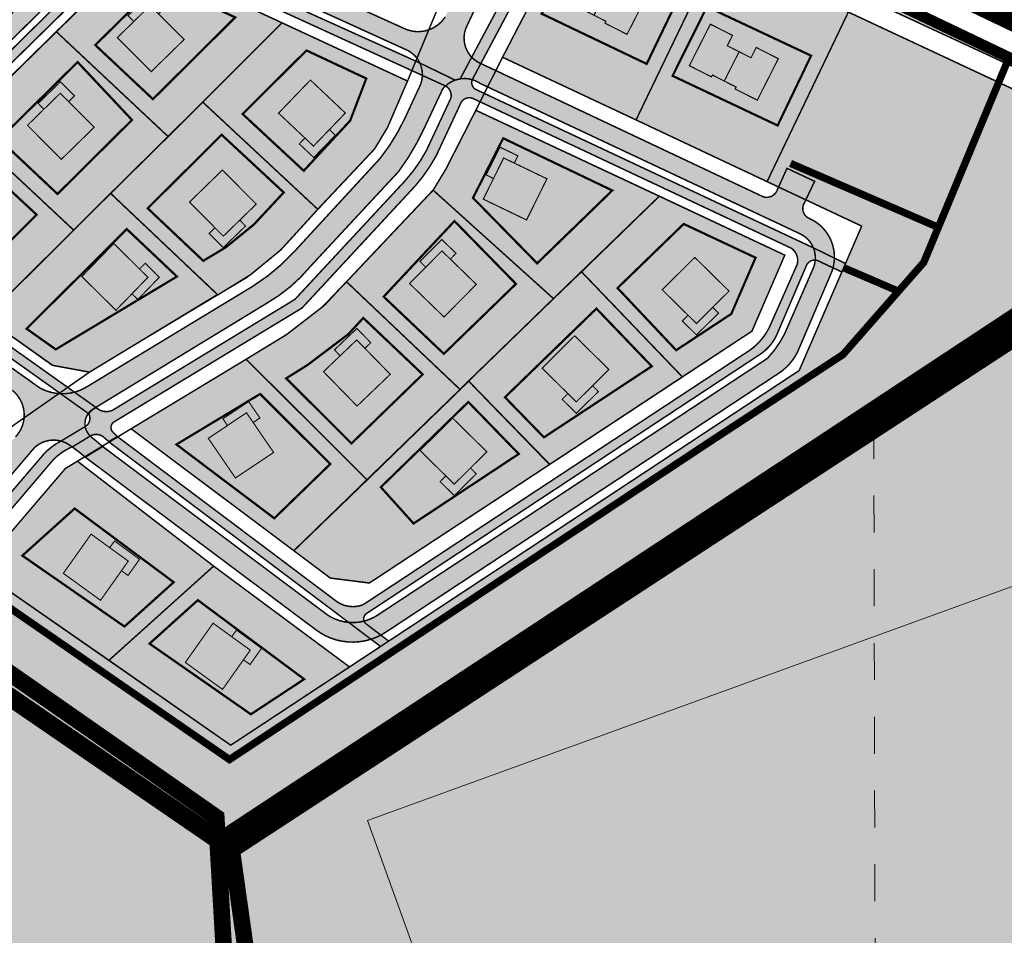
# Model space of a CAD drawing. Units: metres. Extents: x -903879 to 1088536, y 205509 to 13168719.
# Drawn here: x 547701 to 547968, y 6586887 to 6587135 of the extents above; entities that cross this region are included whole.
import ezdxf

# ---------------------------------------------------------------- set-up
doc = ezdxf.new("R2010")
doc.units = ezdxf.units.M
for name, pattern in [('07116_AP_Carman$0$923', [2, 1, -1]), ('DASHDOT', [8, 4, -2, 0, -2]), ('DASHED', [0.75, 0.5, -0.25]), ('DASHEDX2', [1.5, 1, -0.5])]:
    doc.linetypes.add(name, pattern=pattern)
doc.layers.get('0').update_dxf_attribs({"lineweight": 9})
for name, color, linetype in [('001 uued teed', 7, 'Continuous'), ('DP-naaber-ala-kehtest', 162, 'DASHEDX2'), ('dp_hoonestus', 7, 'DASHDOT'), ('dp_krunt', 1, 'Continuous'), ('dp_transp_jjt_jalg', 174, 'Continuous'), ('dp_transp_tee_avalikuks', 174, 'Continuous'), ('majad', 41, 'Continuous'), ('Opt-hoone', 7, 'Continuous'), ('OPT-parkimine', 7, 'Continuous'), ('OPT-plan.haljastus', 7, 'Continuous')]:
    doc.layers.add(name, color=color, linetype=linetype)
doc.layers.add('Dp.ala', color=7, linetype='DASHDOT', lineweight=0, true_color=0x0d0d0d)
for name, color, linetype, lineweight in [('dp.plan', 5, 'Continuous', 0), ('k-hoone', 37, 'Continuous', 9), ('MKhooned', 250, 'Continuous', 18), ('OPT-kinnistu piir', 38, 'Continuous', 0), ('OPT-plan.hoone', 7, 'Continuous', 9), ('OPT-tee kontuurjoon', 7, 'Continuous', 0)]:
    doc.layers.add(name, color=color, linetype=linetype, lineweight=lineweight)

# ---------------------------------------------------------------- blocks, each defined once
blk = doc.blocks.new('EPK')
at = {"layer": 'Opt-hoone', "linetype": 'ByBlock', "ltscale": 0.5}
h = blk.add_hatch(color=42, dxfattribs=at)
h.dxf.hatch_style = 1
h.paths.add_polyline_path([(9.258729608380236, 10.42256815452129), (13.72795210534241, 15.45357975549996), (4.293410959537141, 23.83461062517017), (-0.1758115373086184, 18.8035990241915), (2.169120614416897, 16.72051427699625), (-0.2256329412339255, 14.02473600115627), (6.441245611873455, 8.102316022850573), (8.835999167640693, 10.79809429962188)])
h.paths.add_polyline_path([(0, 0), (4.469222496962175, 5.031011600978673), (4.046492056106217, 5.406537747010589), (6.441245611873455, 8.102316022850573), (-0.2256329412339255, 14.02473600115627), (-2.620386497001164, 11.32895772438496), (-4.965318648843095, 13.41204247064888), (-9.434541145688854, 8.381030869670212)])
at = {"layer": 'Opt-hoone', "color": 150, "linetype": 'ByBlock', "ltscale": 0.5, "const_width": 0.3}
for points in [[(9.258729608380236, 10.42256815452129), (13.72795210534241, 15.45357975549996), (4.293410959537141, 23.83461062517017), (-0.1758115373086184, 18.8035990241915), (2.169120614416897, 16.72051427699625), (-0.2256329412339255, 14.02473600115627), (6.441245611873455, 8.102316022850573), (8.835999167640693, 10.79809429962188)], [(0, 0), (4.469222496962175, 5.031011600978673), (4.046492056106217, 5.406537747010589), (6.441245611873455, 8.102316022850573), (-0.2256329412339255, 14.02473600115627), (-2.620386497001164, 11.32895772438496), (-4.965318648843095, 13.41204247064888), (-9.434541145688854, 8.381030869670212)]]:
    blk.add_lwpolyline(points, close=True, dxfattribs=at)
blk = doc.blocks.new('eev2')
at = {"layer": 'Opt-hoone', "ltscale": 3}
h = blk.add_hatch(color=40, dxfattribs=at)
h.dxf.hatch_style = 1
h.paths.add_polyline_path([(552867.9210332646, 6584432.191338426), (552864.7900232256, 6584444.253849711), (552852.2162423973, 6584440.841382107), (552855.3472524363, 6584428.77887082)])
at = {"layer": 'OPT-parkimine', "ltscale": 3}
h = blk.add_hatch(color=40, dxfattribs=at)
h.dxf.hatch_style = 1
h.paths.add_polyline_path([(552866.3555282451, 6584438.222594068), (552868.5199666163, 6584438.766361986), (552870.597120715, 6584430.638034835), (552865.4059129251, 6584429.226578942), (552864.822443232, 6584431.350395017), (552867.9210332646, 6584432.191338426)])
at = {"layer": 'Opt-hoone', "color": 150, "ltscale": 3, "const_width": 0.3, "flags": 128}
for points in [[(552867.9210332646, 6584432.191338426), (552864.7900232256, 6584444.253849711), (552852.2162423973, 6584440.841382107), (552855.3472524363, 6584428.77887082), (552867.9210332646, 6584432.191338426)], [(552866.3555282451, 6584438.222594068), (552868.5199666163, 6584438.766361986), (552870.597120715, 6584430.638034835), (552865.4059129251, 6584429.226578942), (552865.4059129251, 6584429.226578942), (552865.4059129251, 6584429.226578942), (552864.822443232, 6584431.350395017), (552867.9210332646, 6584432.191338426), (552866.3555282451, 6584438.222594068)]]:
    blk.add_lwpolyline(points, dxfattribs=at)

msp = doc.modelspace()

# ---------------------------------------------------------------- hatches: boundary and pattern name
at = {"true_color": 0x98ce92, "transparency": 33554687}
h = msp.add_hatch(color=73, dxfattribs=at)
h.dxf.hatch_style = 1
h.paths.add_polyline_path([(547690.1298264799, 6586986.23585841), (547677.0867169251, 6586970.890161308), (547758.217343798, 6586914.565725475), (548025.9947250587, 6587090.826591712), (547926.0796251489, 6587137.53624668), (547904.0348519882, 6587091.550358472), (547929.7117024796, 6587079.4834004), (547912.7384180446, 6587040.309649532), (547758.5123768088, 6586938.703822986)])
at = {"layer": '001 uued teed', "linetype": 'Continuous', "lineweight": 30, "ltscale": 5, "true_color": 0x5e67af}
msp.add_hatch(color=165, dxfattribs=at).paths.add_polyline_path([(547933.1265530664, 6586968.179407946), (547795.6450089363, 6586918.269762845), (547844.8847702687, 6586781.84279667), (547933.4969837588, 6586813.376649289)])
at = {"layer": 'dp_transp_jjt_jalg', "ltscale": 0.2, "transparency": 33554687}
h = msp.add_hatch(color=53, dxfattribs=at)
h.dxf.hatch_style = 1
edge = h.paths.add_edge_path()
edge.add_arc((547849.0224315634, 6587179.876011092), 3.511379441575007, -31.810907036613628, 31.4905732398297, ccw=False)
edge.add_line((547852.0063750014, 6587178.025101277), (547820.7620192172, 6587119.42362812))
edge.add_line((547820.7620192172, 6587119.42362812), (547819.396805277, 6587119.078832553))
edge.add_line((547819.396805277, 6587119.078832553), (547808.7647553044, 6587124.220094901))
edge.add_line((547808.7647553044, 6587124.220094901), (547739.195930598, 6587155.591371534))
edge.add_arc((547734.3363495291, 6587142.030807946), 14.40501346764197, 70.28428593908215, 126.2792974055006)
edge.add_line((547725.8125870812, 6587153.643296341), (547653.7835146409, 6587082.817881241))
edge.add_arc((547649.8934875868, 6587092.213562747), 10.16912687633027, 264.9483519610466, 292.4906737248958, ccw=False)
edge.add_line((547648.9980582852, 6587082.083935518), (547619.4732867598, 6587103.043023271))
edge.add_line((547619.4732867598, 6587103.043023271), (547618.0552072068, 6587100.815866644))
edge.add_line((547618.0552072068, 6587100.815866644), (547649.9472912156, 6587078.344220357))
edge.add_line((547649.9472912156, 6587078.344220357), (547687.0571092583, 6587052.069861878))
edge.add_line((547687.0571092583, 6587052.069861878), (547719.8603628753, 6587028.677352963))
edge.add_arc((547725.8810916531, 6587023.37718214), 8.021283299419784, 119.8122390032558, 138.6418761851445, ccw=False)
edge.add_line((547721.8932359518, 6587030.336922988), (547688.6055078775, 6587053.996924651))
edge.add_line((547688.6055078775, 6587053.996924651), (547655.8348378119, 6587077.229195743))
edge.add_arc((547657.6834581972, 6587079.288963966), 2.767678171716426, 140.885376361398, 228.0923564756378, ccw=False)
edge.add_line((547655.536057073, 6587081.035019771), (547727.5768763387, 6587151.768733869))
edge.add_arc((547734.5742056709, 6587141.79310488), 12.18506428066436, 72.5049261125975, 125.0474487515879, ccw=False)
edge.add_line((547738.2373260077, 6587153.414522217), (547807.6608834387, 6587121.650024374))
edge.add_line((547807.6608834387, 6587121.650024374), (547816.7875283546, 6587117.493643845))
edge.add_arc((547815.3898528178, 6587114.92338366), 2.925702365010557, -16.203865023594574, 61.46320210476472, ccw=False)
edge.add_line((547818.1993312569, 6587114.106949199), (547811.5740471358, 6587099.945189736))
edge.add_arc((547775.5308652458, 6587119.238186809), 40.88191160921448, 317.7689037369899, 331.84099126728086, ccw=False)
edge.add_line((547805.8014647226, 6587091.760532176), (547775.9433826257, 6587059.630966719))
edge.add_line((547775.9433826257, 6587059.630966719), (547726.4086506921, 6587029.523899277))
edge.add_arc((547724.7657266852, 6587033.249289149), 4.071575738695836, 226.7343777538124, 293.797827873445, ccw=False)
edge.add_arc((547725.0805066634, 6587024.403987819), 6.650030580450556, 117.8377736114404, 140.6078276840831)
edge.add_arc((547717.7649075566, 6587027.325741271), 2.534271131541072, -60.34714847085638, 30.82280527018378, ccw=False)
edge.add_line((547719.0187222519, 6587025.123360995), (547712.5483175501, 6587021.247180263))
edge.add_arc((547720.3362837238, 6587005.991442481), 17.1286296119016, 117.0440495387514, 137.1755613192723)
edge.add_line((547707.773461759, 6587017.634700472), (547671.2522081839, 6586974.906659011))
edge.add_line((547671.2522081839, 6586974.906659011), (547673.7512746871, 6586973.160315844))
edge.add_line((547673.7512746871, 6586973.160315844), (547710.3409085599, 6587016.098964992))
edge.add_arc((547721.7457545947, 6587004.976693943), 15.93033039085845, 112.03295894515901, 135.7186674153579, ccw=False)
edge.add_line((547715.7696522583, 6587019.743603817), (547720.3823458204, 6587022.553244602))
edge.add_arc((547721.9951430979, 6587019.791317782), 3.198336257340413, 44.22371699215847, 120.28232971097711, ccw=False)
edge.add_line((547724.2871411018, 6587022.022035148), (547725.4457345586, 6587021.04756522))
edge.add_line((547725.4457345586, 6587021.04756522), (547727.7370786222, 6587022.417313896))
edge.add_line((547727.7370786222, 6587022.417313896), (547726.6285056351, 6587023.528742522))
edge.add_arc((547727.8314973557, 6587024.879753202), 1.808982846224646, 128.1617093475694, 228.3169058148916, ccw=False)
edge.add_line((547726.7137574793, 6587026.302102143), (547777.855933197, 6587057.281794982))
edge.add_line((547777.855933197, 6587057.281794982), (547808.6098901344, 6587090.433026535))
edge.add_arc((547774.0222965402, 6587120.476403975), 45.81382060700076, 319.0218587407957, 331.2269043157969)
edge.add_line((547814.1796129941, 6587098.424281768), (547821.076511986, 6587113.144611936))
edge.add_arc((547823.2366389537, 6587111.722871158), 2.586019210260867, 69.7585946320807, 146.6481015469175, ccw=False)
edge.add_line((547824.1313403639, 6587114.149186213), (547910.558766755, 6587073.517390228))
edge.add_arc((547908.3134291038, 6587070.174760206), 4.026750132969419, -16.440440078555184, 56.109643011500225, ccw=False)
edge.add_line((547912.1755433654, 6587069.035115494), (547905.2275410248, 6587053.328228666))
edge.add_arc((547889.6198781639, 6587059.4744511), 16.77424186624756, 300.49073554285957, 338.50571875464016, ccw=False)
edge.add_line((547898.1311122989, 6587045.019898748), (547794.4123316144, 6586976.790435873))
edge.add_arc((547791.6744583555, 6586983.978996746), 7.692292077815383, 232.4548483840816, 290.8500999211621, ccw=False)
edge.add_line((547786.9868798897, 6586977.879983258), (547727.846458711, 6587022.324284402))
edge.add_line((547727.846458711, 6587022.324284402), (547725.5224983537, 6587020.894789283))
edge.add_line((547725.5224983537, 6587020.894789283), (547787.5564470391, 6586974.223223614))
edge.add_line((547787.5564470391, 6586974.223223614), (547799.1638242338, 6586965.474034479))
edge.add_line((547799.1638242338, 6586965.474034479), (547801.3799431887, 6586966.934260922))
edge.add_line((547801.3799431887, 6586966.934260922), (547795.0908188634, 6586971.706918182))
edge.add_arc((547796.3675431133, 6586972.949813507), 1.781800661853207, 123.6951059294793, 224.2307814212176, ccw=False)
edge.add_line((547795.3790475697, 6586974.432274353), (547901.5597440344, 6587044.33226917))
edge.add_arc((547895.0060644838, 6587055.372222122), 12.83866335813655, 300.6947627610493, 338.9842721916491)
edge.add_line((547906.9907258713, 6587050.767966672), (547914.8099792006, 6587069.037098582))
edge.add_arc((547917.0588911404, 6587067.654408023), 2.639969336050608, 80.74020315671629, 148.4156994304456, ccw=False)
edge.add_line((547917.4836921094, 6587070.259975567), (547924.3221117002, 6587067.044412102))
edge.add_line((547924.3221117002, 6587067.044412102), (547925.3164991669, 6587069.339423832))
edge.add_line((547925.3164991669, 6587069.339423832), (547916.5132802014, 6587073.637172997))
edge.add_line((547916.5132802014, 6587073.637172997), (547824.8453532255, 6587116.617624819))
edge.add_arc((547826.1030795226, 6587118.430584803), 2.206512937166284, 159.4624148567297, 235.2493342344137, ccw=False)
edge.add_line((547824.036807567, 6587119.20467753), (547854.766111947, 6587176.88787774))
edge.add_arc((547858.1115275874, 6587174.632492337), 4.034670881395312, 83.18602338350502, 146.0132557311476, ccw=False)
edge.add_line((547858.5902259024, 6587178.638664706), (547852.016676525, 6587181.710209198))
at = {"layer": 'dp_transp_jjt_jalg', "ltscale": 0.5, "transparency": 33554687}
h = msp.add_hatch(color=53, dxfattribs=at)
h.dxf.hatch_style = 1
edge = h.paths.add_edge_path()
edge.add_line((547902.9142775387, 6587154.180911172), (548031.6603875961, 6587094.555938015))
edge.add_line((548031.6603875961, 6587094.555938015), (548034.1223959895, 6587096.169989847))
edge.add_line((548034.1223959895, 6587096.169989847), (547901.6197005275, 6587158.167813865))
edge.add_arc((547904.8538906995, 6587157.014348764), 3.433725062734641, 160.3713627558558, 235.6066368511983)
at = {"layer": 'dp_transp_tee_avalikuks', "ltscale": 0.2, "true_color": 0x939598, "transparency": 33554687}
h = msp.add_hatch(color=252, dxfattribs=at)
h.dxf.hatch_style = 1
edge = h.paths.add_edge_path()
edge.add_line((547834.4443437875, 6587168.532726467), (547829.0647239096, 6587159.853056286))
edge.add_arc((547993.2608231183, 6587058.842228809), 192.7784901454543, 148.4008320106288, 154.2169406314723)
edge.add_line((547819.6739296642, 6587142.694102275), (547816.7141759695, 6587136.245308567))
edge.add_arc((547809.3285195972, 6587141.030662229), 8.800427814845419, 244.0465667559233, 327.0597766931606, ccw=False)
edge.add_line((547805.4770958509, 6587133.117757273), (547739.6640223985, 6587162.94211793))
edge.add_arc((547744.4336759169, 6587167.40422172), 6.531459631259508, 172.6585779982617, 223.0919356708129, ccw=False)
edge.add_line((547737.9557590886, 6587168.238822511), (547732.1308304901, 6587170.713929956))
edge.add_line((547732.1308304901, 6587170.713929956), (547729.9322435905, 6587167.487319176))
edge.add_arc((547646.1611843575, 6587245.449375782), 114.4363256805607, 311.96028543434625, 317.0570204195037, ccw=False)
edge.add_line((547722.6750665738, 6587160.353556476), (547647.1078885907, 6587086.045781027))
edge.add_arc((547641.1043294015, 6587091.564881209), 8.154948789795954, 256.3073308963681, 317.4075273968011, ccw=False)
edge.add_line((547639.1739401903, 6587083.641700834), (547650.682862011, 6587075.466897867))
edge.add_arc((547657.7082659849, 6587078.702683643), 7.734766356472038, 141.3849054436598, 204.730021660145, ccw=False)
edge.add_line((547651.6646592312, 6587083.529838912), (547726.3399119617, 6587156.782067345))
edge.add_arc((547733.3876169678, 6587148.312349246), 11.018451366833, 65.48901906088457, 129.7640521308948, ccw=False)
edge.add_line((547737.9588157984, 6587158.337837352), (547806.6199152229, 6587127.088178871))
edge.add_arc((547803.1168634361, 6587120.584507086), 7.387091342775875, -25.28815290041348, 61.69190517890303, ccw=False)
edge.add_line((547809.7960564307, 6587117.428956509), (547805.934891069, 6587109.116812102))
edge.add_arc((547756.0186598588, 6587131.925387637), 54.88042689489431, 321.6223241495574, 335.4425829257029, ccw=False)
edge.add_line((547799.0413701243, 6587097.853292638), (547775.6364473249, 6587072.440060197))
edge.add_arc((547735.7094101555, 6587109.099788656), 54.20428016077139, 301.9964056479457, 317.44284442138337, ccw=False)
edge.add_line((547764.430418647, 6587063.130150208), (547719.4695643559, 6587035.906832656))
edge.add_arc((547712.8373510228, 6587046.55331677), 12.54328018067988, 240.4159919414838, 301.9207883168221, ccw=False)
edge.add_line((547706.6447441232, 6587035.645269398), (547616.8628342199, 6587099.377564966))
edge.add_line((547616.8628342199, 6587099.377564966), (547613.9770162366, 6587095.294409021))
edge.add_line((547613.9770162366, 6587095.294409021), (547699.2437053538, 6587034.948703641))
edge.add_arc((547693.8735741979, 6587028.235704228), 8.596666199645833, -43.4214488239939, 51.34158847299062, ccw=False)
edge.add_line((547700.1174825022, 6587022.32670441), (547664.0658813752, 6586980.322123043))
edge.add_line((547664.0658813752, 6586980.322123043), (547668.9366771417, 6586976.793617589))
edge.add_line((547668.9366771417, 6586976.793617589), (547705.2405651766, 6587019.388524351))
edge.add_arc((547710.4539790602, 6587013.837453711), 7.615383744125343, 60.736059096771385, 133.2033542228845, ccw=False)
edge.add_arc((547692.7399424474, 6586986.988547576), 39.76521209424338, 48.61676095659129, 57.378863412030285, ccw=False)
edge.add_line((547719.0284221115, 6587016.824564901), (547723.6810160759, 6587019.790352895))
edge.add_line((547723.6810160759, 6587019.790352895), (547720.4790297229, 6587022.462950895))
edge.add_arc((547723.6102401331, 6587025.912670868), 4.658867515272421, 124.07266605430371, 227.7708885040937, ccw=False)
edge.add_line((547721.0001380718, 6587029.771739895), (547768.1459223322, 6587058.482037689))
edge.add_arc((547746.447646982, 6587096.448853188), 43.72978655734299, 299.7482397054402, 320.4454393398154)
edge.add_line((547780.1641222831, 6587068.601168803), (547804.0490153292, 6587094.282819871))
edge.add_arc((547749.391877419, 6587134.640570458), 67.94226046428174, 323.5585726643793, 335.6518415088279)
edge.add_line((547811.291153959, 6587106.62931699), (547815.9868344186, 6587116.618781266))
edge.add_arc((547821.9104714943, 6587112.00117306), 7.510777705625018, 55.706569615079616, 142.0627840358437, ccw=False)
edge.add_line((547826.1422789184, 6587118.206298979), (547912.8127945759, 6587077.481259475))
edge.add_arc((547909.8932953414, 6587070.855799776), 7.240179004368823, -21.15111396730572, 66.21938075363329, ccw=False)
edge.add_line((547916.6457180241, 6587068.243333521), (547908.7206819343, 6587050.109038))
edge.add_arc((547883.7127508784, 6587062.922494008), 28.09948879550155, 316.5685134987169, 332.87050135819817, ccw=False)
edge.add_line((547904.1185146987, 6587043.604469433), (547798.3773528652, 6586973.988988284))
edge.add_arc((547791.5925112738, 6586984.295191869), 12.33903998526483, 236.255158930206, 303.3579485321518, ccw=False)
edge.add_line((547784.7382317537, 6586974.035037873), (547723.7723590601, 6587019.690765574))
edge.add_line((547723.7723590601, 6587019.690765574), (547719.0284221115, 6587016.824564901))
edge.add_line((547719.0284221115, 6587016.824564901), (547781.6516887031, 6586969.976249024))
edge.add_arc((547791.5575462145, 6586983.080553262), 16.42707528991621, 232.9134919744517, 304.3372001043331)
edge.add_line((547800.8234398591, 6586969.516187536), (547907.1008100824, 6587039.512744664))
edge.add_arc((547899.0952905196, 6587051.879809248), 14.73202735184654, 302.9160225176393, 339.3291398158473)
edge.add_line((547912.8789241958, 6587046.679417668), (547921.235065083, 6587066.25892087))
edge.add_arc((547910.8474218888, 6587071.096049115), 11.45866226008528, 335.0304048848233, 425.608179783433)
edge.add_arc((547916.6299450502, 6587084.238811212), 2.903525696113416, 151.1707022010494, 248.79147820910072, ccw=False)
edge.add_line((547914.0862816784, 6587085.638896251), (547916.9296181218, 6587091.625708637))
edge.add_line((547916.9296181218, 6587091.625708637), (547909.4408157984, 6587095.166168611))
edge.add_line((547909.4408157984, 6587095.166168611), (547906.6776228399, 6587089.032432128))
edge.add_arc((547903.925845862, 6587090.325363402), 3.040386129548709, 252.8090000230007, 334.83336411067967, ccw=False)
edge.add_line((547903.027235445, 6587087.420807131), (547826.3686066648, 6587123.581790417))
edge.add_arc((547829.2863813861, 6587130.455597376), 7.467438077868421, 156.5314808167928, 246.99988151938578, ccw=False)
edge.add_line((547822.4366570588, 6587133.429468267), (547825.5110188399, 6587139.960934633))
edge.add_arc((547936.0686684712, 6587089.205953081), 121.6513955709654, 145.9734223512559, 155.3410159388595, ccw=False)
edge.add_line((547835.2466569645, 6587157.279325556), (547840.2603437875, 6587164.589726467))
edge.add_line((547840.2603437875, 6587164.589726467), (547834.4443437875, 6587168.532726467))
at = {"layer": 'k-hoone', "true_color": 0xf27172}
msp.add_hatch(color=11, dxfattribs=at).paths.add_polyline_path([(548015.8530283956, 6586998.211431881), (547933.1265530665, 6586968.179407945), (547933.4969837588, 6586813.376649289), (548067.1800240591, 6586860.94956418)])
at = {"layer": 'majad', "lineweight": 15, "ltscale": 100, "true_color": 0xccd28e}
h = msp.add_hatch(color=53, dxfattribs=at)
h.paths.add_polyline_path([(547542.477343796, 6587064.205725482), (547616.8473437969, 6586827.895725479), (547684.5847902744, 6586852.029153494), (547684.9701810335, 6586852.279571989), (547763.0173437966, 6586880.21572548), (547755.7658787699, 6586916.215048278)], flags=17)
h.paths.add_polyline_path([(547753.6762078536, 6586917.836951191), (547648.5456353157, 6586991.115774049), (547542.8736948747, 6587064.139485925), (547635.9278590336, 6587140.118369137), (547542.4773437973, 6587064.205725479), (547755.7658787698, 6586916.215048278)])
h.paths.add_polyline_path([(547635.9278590345, 6587140.118369136), (547423.3073437965, 6587306.58572548), (547351.5773437965, 6587207.41572548), (547306.3673437965, 6587148.53572548), (547263.0673437965, 6587098.71572548), (547319.567343796, 6587009.195725479), (547376.7473437976, 6587047.305725486), (547449.3373437956, 6587085.245725478), (547473.657343797, 6587087.915725481), (547505.0273437966, 6587033.805725479), (547542.4773437965, 6587064.20572548)])
h.paths.add_polyline_path([(547514.7349850723, 6587143.820577865), (547518.2709875179, 6587148.476575123), (547524.0876755631, 6587144.044897332), (547520.5585064944, 6587139.397897858)], flags=16)
h.paths.add_polyline_path([(547540.9147750606, 6587146.582211873), (547548.6662368797, 6587156.78887477), (547557.851578772, 6587149.813056355), (547550.1001169507, 6587139.606393456)], flags=16)
h.paths.add_polyline_path([(547569.7645547871, 6587154.664625597), (547574.6868980393, 6587161.146073795), (547577.9715512664, 6587158.651540143), (547586.8731080818, 6587170.372579575), (547591.8993817149, 6587166.553920669), (547578.0710202013, 6587148.345558471)], flags=16)
h.paths.add_polyline_path([(547554.4620773855, 6587178.899265922), (547558.918369717, 6587184.767046051), (547573.5285969982, 6587173.671292218), (547569.07230467, 6587167.803512099)], flags=16)
h.paths.add_polyline_path([(547542.4773437965, 6587064.205725481), (547505.0273437961, 6587033.80572548), (547473.6573437966, 6587087.91572548), (547449.3373437976, 6587085.245725479), (547376.7473437926, 6587047.305725477), (547319.567343797, 6587009.195725478), (547369.6673437972, 6586931.545725479), (547593.5873437973, 6586819.69572548), (547616.8473437616, 6586827.895725488), (547689.5100921546, 6586845.155286005), (547684.5847902737, 6586852.029153493), (547616.847343735, 6586827.895725416), (547593.5873437963, 6586819.695725479), (547608.1273437246, 6586778.545725483), (547656.4873437963, 6586642.91572548), (547823.3074499596, 6586696.882925868), (547806.7511736545, 6586747.295962686), (547758.5873437965, 6586727.156800924), (547689.5100921543, 6586845.155286006), (547616.8473437966, 6586827.895725478)])
h.paths.add_polyline_path([(547478.2131447095, 6587030.206315981), (547473.7640632387, 6587030.530200048), (547474.1253694686, 6587037.572714408), (547479.8423606445, 6587037.279412269), (547479.6798159092, 6587034.111120285), (547478.4152115992, 6587034.144966508)], flags=16)
h.paths.add_polyline_path([(547488.6193272724, 6587041.395238422), (547482.702188227, 6587041.417728177), (547482.7137064174, 6587045.416555043), (547481.093214807, 6587045.421196969), (547481.107593668, 6587049.187627342), (547486.891555786, 6587049.191116531), (547486.8752309636, 6587044.895994914), (547488.6193272722, 6587044.889365982)], flags=16)
h.paths.add_polyline_path([(547471.0703332622, 6587046.19024698), (547467.1177934565, 6587046.295520278), (547467.198950699, 6587049.037536346), (547462.3387973532, 6587049.166983336), (547462.590037248, 6587057.655490448), (547475.6742459316, 6587057.307001158), (547475.4230060367, 6587048.818494044), (547471.2390832496, 6587048.929930075)], flags=16)
h.paths.add_polyline_path([(547383.7220672623, 6587205.683123874), (547413.0738949314, 6587251.334183395), (547386.0535213886, 6587210.002545139)], flags=16)
at = {"layer": 'majad', "lineweight": 15, "ltscale": 100, "true_color": 0xf7abae}
h = msp.add_hatch(color=241, dxfattribs=at)
h.paths.add_polyline_path([(548116.0570353032, 6587057.02952656), (548033.7573437975, 6587095.965725481), (547932.9795065256, 6587029.630067063), (547933.1265530665, 6586968.179407946), (548015.8530283957, 6586998.211431882), (548067.1800240591, 6586860.949564179), (547933.4969837588, 6586813.37664929), (547933.6811801605, 6586736.401086195), (547955.7165526876, 6586744.322664587, -0.08649154413558217), (547955.5467454368, 6586745.296961904, -0.840787451076994), (547961.1369381866, 6586746.27125922), (548099.5353286371, 6586796.024613642), (548111.4573437965, 6586920.925725479), (548074.1473437964, 6586918.935725479), (548068.7573437963, 6586955.065725478)])
h.paths.add_polyline_path([(548084.1046676412, 6586900.686545848), (548092.5099779398, 6586878.208538413), (548082.2013399806, 6586874.355164674), (548080.0762340245, 6586880.038256171), (548073.295467705, 6586877.502691345), (548070.1624362739, 6586885.8812403), (548076.9432025937, 6586888.416805126), (548073.7964841253, 6586896.831956813)], flags=16)
h.paths.add_polyline_path([(547926.454548433, 6586751.893872614), (547973.0059091491, 6586769.019678267), (547977.3021980913, 6586757.341506721), (547930.7508373752, 6586740.215701068)], flags=9)
at = {"layer": 'majad', "lineweight": 15, "ltscale": 100, "true_color": 0xcecce6}
h = msp.add_hatch(color=254, dxfattribs=at)
h.paths.add_polyline_path([(547933.1265530665, 6586968.179407946), (547932.9795065256, 6587029.630067064), (547758.1830086877, 6586914.57261905), (547763.0173437966, 6586880.21572548), (547808.0973437965, 6586753.53572548), (547827.7673437966, 6586698.32572548), (547933.6811801605, 6586736.401086195), (547933.4969837588, 6586813.37664929), (547844.8847702681, 6586781.842796671), (547795.6450089363, 6586918.269762845)])
h.paths.add_polyline_path([(547793.8659590353, 6586803.694762085, -0.7404406919079126), (547809.5998368895, 6586818.054646169, -1.373154719222275)], flags=16)
h.paths.add_polyline_path([(547838.1873437965, 6586713.775725479), (547840.2173437965, 6586708.13572548), (547830.8073437965, 6586704.74572548), (547828.7773437964, 6586710.395725479)], flags=16)
h.paths.add_polyline_path([(547796.8765110997, 6586800.246320602), (547811.3781490981, 6586800.246320602), (547811.3781490981, 6586816.450749588), (547796.8765110997, 6586816.450749588)], flags=8)
h.paths.add_polyline_path([(547930.5802493346, 6586740.015573476), (547977.7365805645, 6586757.363942063), (547972.7561166758, 6586770.901837782), (547925.5997854458, 6586753.553469194)], flags=9)
h.paths.add_polyline_path([(547834.4712348408, 6586727.885713652), (547879.2836495747, 6586727.885713652), (547879.2836495747, 6586742.310679546), (547834.4712348408, 6586742.310679546)], flags=24)
h.paths.add_polyline_path([(547848.4283689212, 6586712.604474816), (547855.4584272702, 6586715.67632649), (547851.8425079762, 6586723.951505869), (547844.8124496272, 6586720.879654196)], flags=24)
at = {"layer": 'OPT-plan.haljastus', "ltscale": 0.2, "true_color": 0xf8d731, "transparency": 33554687}
h = msp.add_hatch(color=40, dxfattribs=at)
h.dxf.hatch_style = 1
h.paths.add_polyline_path([(547855.7902415872, 6587170.641831391), (547832.2569990458, 6587125.282702023), (547868.4817969416, 6587108.287897661), (547890.659668084, 6587154.290254884)])
h.paths.add_polyline_path([(547890.6596680579, 6587154.290254897), (547868.4817969416, 6587108.287897661), (547904.0348514933, 6587091.550358705), (547926.0796251489, 6587137.53624668)])
h = msp.add_hatch(color=40, dxfattribs=at)
h.dxf.hatch_style = 1
h.paths.add_polyline_path([(547750.9031882277, 6587113.129475984), (547741.5156161657, 6587103.770505279), (547725.9147475054, 6587088.364341685), (547755.0101838921, 6587060.824604039), (547763.872841727, 6587066.297828572), (547772.0455491667, 6587072.986168861), (547782.13369694, 6587084.036822781)])
h.paths.add_polyline_path([(547772.4152950887, 6587134.619477808), (547750.9031882277, 6587113.129475984), (547782.13369694, 6587084.036822781), (547797.5240011122, 6587100.399891501), (547801.0431270269, 6587106.233437303), (547806.4751666245, 6587118.830382794)])
h.paths.add_polyline_path([(547737.5007629715, 6587150.8125624), (547729.2300995066, 6587149.957522818), (547711.206915353, 6587132.199842056), (547741.5156161657, 6587103.770505279), (547751.6009878602, 6587113.830762741), (547772.4152950887, 6587134.619477808)])
h.paths.add_polyline_path([(547725.9147475054, 6587088.364341685), (547692.0087622749, 6587054.61829955), (547710.1232720843, 6587041.728355776), (547720.1899456735, 6587039.883247115), (547754.9036830902, 6587060.925244983)])
h.paths.add_polyline_path([(547711.206915353, 6587132.199842056), (547741.5156161657, 6587103.770505279), (547725.9147475054, 6587088.364341685), (547715.890460536, 6587078.388054554), (547685.425389164, 6587106.899215393)])
h.paths.add_polyline_path([(547715.890460536, 6587078.388054554), (547692.0087622749, 6587054.61829955), (547657.2885995052, 6587079.2521583), (547685.425389164, 6587106.899215393)])
h = msp.add_hatch(color=40, dxfattribs=at)
h.dxf.hatch_style = 1
h.paths.add_polyline_path([(547825.0117224567, 6587110.90122742), (547874.7921928602, 6587087.598011699), (547846.0856643234, 6587059.81537317), (547813.4185098762, 6587089.242917876), (547816.842444248, 6587094.866904818)])
h.paths.add_polyline_path([(547874.7953912145, 6587087.596510641), (547853.6778288828, 6587067.101013401), (547881.0439940378, 6587038.598473346), (547899.9234613933, 6587050.986721362), (547908.843828024, 6587071.616835029)])
h.paths.add_polyline_path([(547823.035961561, 6587037.459242391), (547845.0691963158, 6587014.860948096), (547881.0439940378, 6587038.598473346), (547853.6674965343, 6587067.111774798), (547846.0856643234, 6587059.81537317)])
h.paths.add_polyline_path([(547813.4185098762, 6587089.242917876), (547846.0856643234, 6587059.81537317), (547820.7004796416, 6587035.196520457), (547789.9224405506, 6587064.398093672)])
h.paths.add_polyline_path([(547789.9224405506, 6587064.398093672), (547820.7425196612, 6587035.156633748), (547819.8493962643, 6587034.287093988), (547795.5168813058, 6587010.650944415), (547762.6887336433, 6587043.375974998), (547773.6686763784, 6587050.074195827), (547783.4588157984, 6587057.634017988)])
h.paths.add_polyline_path([(547775.627041521, 6586991.447154283), (547785.5275566102, 6586984.028568557), (547796.1124867549, 6586982.689052136), (547845.0199221334, 6587014.834818012), (547823.0592512029, 6587037.435355469), (547795.4759282108, 6587010.691768871)])
h.paths.add_polyline_path([(547762.6887336433, 6587043.375974998), (547731.484055608, 6587024.524072227), (547775.627041521, 6586991.447154283), (547795.5168813058, 6587010.650944415)])
h = msp.add_hatch(color=40, dxfattribs=at)
h.dxf.hatch_style = 1
h.paths.add_polyline_path([(547753.8662432297, 6586987.27198682), (547725.4741848244, 6586961.724479865), (547758.5123768088, 6586938.703822986), (547790.7367704728, 6586959.921351171)])
h.paths.add_polyline_path([(547713.639440582, 6587013.747006769), (547690.1298264799, 6586986.23585841), (547725.4741848244, 6586961.724479865), (547753.8662432297, 6586987.27198682), (547716.9073875211, 6587015.724544921)])

# ---------------------------------------------------------------- linework, layer by layer
at = {"linetype": '07116_AP_Carman$0$923', "ltscale": 10}
msp.add_line((547933.6811801605, 6586736.401086195), (547932.9774884752, 6587030.473409067), dxfattribs=at)
at = {"color": 3, "linetype": 'DASHED', "ltscale": 7, "const_width": 3, "flags": 128}
msp.add_lwpolyline([(547754.2256411401, 6587228.160481502), (548028.3739019602, 6587097.155259709), (548411.7801311614, 6586927.028551929), (548423.1646449524, 6586890.159089983), (548508.4478969758, 6586865.584742213), (548800.6134879773, 6586724.528949348)], dxfattribs=at)
at = {"layer": 'DP-naaber-ala-kehtest', "linetype": 'DASHED', "lineweight": 0, "ltscale": 25, "const_width": 4.5}
msp.add_lwpolyline([(548068.7573437965, 6586955.065725479), (548121.1049506218, 6587066.898449177), (548121.1049506218, 6587066.898449177), (548121.1049506218, 6587066.898449177), (548121.1049506218, 6587066.898449177), (548121.1049506218, 6587066.898449177), (548121.1049506218, 6587066.898449177), (548045.3400009896, 6587103.82355345), (547758.1830086877, 6586914.57261905), (547763.0173437966, 6586880.21572548), (547684.9973437965, 6586852.235725479)], dxfattribs=at)
at = {"layer": 'Dp.ala', "color": 158, "ltscale": 3, "true_color": 0x002a38, "const_width": 5, "flags": 128}
msp.add_lwpolyline([(547751.8374401152, 6587239.238959344), (547534.8208822252, 6587064.178757647), (547758.6987467018, 6586910.547381151), (548046.6499942448, 6587098.659452699), (547751.8374401152, 6587239.238959344), (547751.8374401152, 6587239.238959344)], dxfattribs=at)
at = {"layer": 'dp.plan', "color": 6, "linetype": 'DASHED', "lineweight": 0, "ltscale": 25, "const_width": 4.5}
msp.add_lwpolyline([(547756.5762133033, 6586726.390287847), (547677.638056248, 6586854.347688403), (547677.638056248, 6586854.347688403), (547677.638056248, 6586854.347688403), (547677.638056248, 6586854.347688403), (547677.638056248, 6586854.347688403), (547677.638056248, 6586854.347688403), (547756.6672447575, 6586882.782281659), (547754.5794015351, 6586919.1550643), (547543.5367486246, 6587066.501798847)], dxfattribs=at)
at = {"layer": 'dp_hoonestus', "const_width": 0.6, "flags": 128}
for points in [[(547852.463011006, 6587155.543087562), (547842.8862862156, 6587137.084437083), (547871.3643493416, 6587123.477879571), (547880.4788062078, 6587142.383503919)], [(547739.1080827729, 6587145.657831511), (547721.753737874, 6587128.598611645), (547737.3935343515, 6587113.917915131), (547759.7172427017, 6587136.0994657)], [(547887.7201447362, 6587138.982101269), (547878.3958717765, 6587120.241405015), (547906.8989417923, 6587106.778228755), (547915.9746628497, 6587125.710384664)], [(547779.0638542834, 6587127.128520008), (547761.7211053367, 6587109.896210002), (547778.3230794561, 6587094.489370639), (547790.8958717765, 6587108.068817156), (547795.2862571504, 6587119.521303887)], [(547716.9588157984, 6587123.973284321), (547695.7299676423, 6587103.017397218), (547711.5104493675, 6587088.199654103), (547731.7151988605, 6587108.275739474)], [(547756.0415503837, 6587104.252822558), (547735.9759352147, 6587084.314985592), (547751.052427135, 6587070.068028295), (547757.1919298846, 6587073.752170152), (547764.8111172998, 6587079.945340012), (547772.8879906404, 6587088.619115566)], [(547832.4408157984, 6587103.307159976), (547824.2376223751, 6587087.147966063), (547841.6441836816, 6587069.383025487), (547862.0351760649, 6587089.153242106)], [(547689.970237537, 6587097.355616102), (547668.4714676745, 6587076.222450659), (547686.548607863, 6587063.39677006), (547705.8426211677, 6587082.567918831)], [(547819.2119296084, 6587080.84636215), (547800.0048755477, 6587060.345970226), (547816.339137651, 6587044.848356837), (547835.9004973132, 6587063.814197764)], [(547881.4046791896, 6587080.076006722), (547863.4652257008, 6587062.682695262), (547879.3676097932, 6587045.82666262), (547894.3278613559, 6587055.683249293), (547900.9157459867, 6587070.919036607)], [(547730.2982286235, 6587078.67343474), (547703.1082501322, 6587051.656602527), (547711.024802935, 6587046.048583764), (547743.9104288943, 6587065.810201237)], [(547857.7215505627, 6587057.113878427), (547832.912077823, 6587033.05969602), (547843.494903794, 6587022.205465218), (547872.7435094082, 6587041.468135545)], [(547794.4657461708, 6587054.573613928), (547790.3899300263, 6587050.153466521), (547779.3822698235, 6587041.851789404), (547773.5574182593, 6587038.189407015), (547791.2649389734, 6587020.53750771), (547810.5905256114, 6587039.274753398)], [(547766.4716953988, 6587033.956919157), (547743.7733829402, 6587020.265469003), (547770.3274866927, 6587000.238120534), (547785.5204943541, 6587014.967944819)], [(547822.9749734045, 6587031.782231276), (547799.2313673897, 6587008.684401779), (547808.1163534772, 6586998.83053733), (547836.6566580011, 6587017.701904397)], [(547716.1607216889, 6587002.882778473), (547701.9653056868, 6586990.110524878), (547729.6742028155, 6586970.884651126), (547743.0377976869, 6586982.909370435)], [(547749.5881405586, 6586978.041554049), (547736.4782601893, 6586966.245130023), (547763.9719819677, 6586947.087800357), (547778.4304537943, 6586956.607701235)]]:
    msp.add_lwpolyline(points, close=True, dxfattribs=at)
at = {"layer": 'dp_krunt', "ltscale": 0.5, "const_width": 0.4, "flags": 128}
for points in [[(547855.7902788811, 6587170.641813902), (547890.594256386, 6587154.320928873), (547926.0796251489, 6587137.53624668), (548025.9947251457, 6587090.826591671), (548040.717343798, 6587100.50572548), (547754.8673437965, 6587234.53572548), (547741.7726160744, 6587224.108954714), (547765.3996008706, 6587213.029379042), (547799.5114437226, 6587197.033061802), (547835.612882529, 6587180.091840204), (547855.7902784073, 6587170.641814128)], [(547855.7902415872, 6587170.641831391), (547832.2569990458, 6587125.282702023), (547868.4817969416, 6587108.287897661), (547890.659668084, 6587154.290254884), (547855.7902415872, 6587170.641831391), (547855.7902415872, 6587170.641831391)], [(547890.6596680579, 6587154.290254897), (547868.4817969416, 6587108.287897661), (547904.0348514933, 6587091.550358705), (547926.0796251489, 6587137.53624668), (547890.6596680579, 6587154.290254897), (547890.6596680579, 6587154.290254897)], [(547737.5007629715, 6587150.8125624), (547729.2300995066, 6587149.957522818), (547711.206915353, 6587132.199842056), (547741.5156161657, 6587103.770505279), (547751.6009878602, 6587113.830762741), (547772.4152950887, 6587134.619477808), (547737.5007629715, 6587150.8125624)], [(547690.1298264799, 6586986.23585841), (547677.0867169251, 6586970.890161308), (547758.217343798, 6586914.565725475), (548025.9947250587, 6587090.826591712), (547926.0796251489, 6587137.53624668), (547904.0348519882, 6587091.550358472), (547929.7117024796, 6587079.4834004), (547912.7384180446, 6587040.309649532), (547758.5123768088, 6586938.703822986), (547690.1298264799, 6586986.23585841)], [(547772.4152950887, 6587134.619477808), (547750.9031882277, 6587113.129475984), (547782.13369694, 6587084.036822781), (547797.5240011122, 6587100.399891501), (547801.0431270269, 6587106.233437303), (547806.4751666245, 6587118.830382794), (547772.4152950887, 6587134.619477808)], [(547711.206915353, 6587132.199842056), (547741.5156161657, 6587103.770505279), (547725.9147475054, 6587088.364341685), (547715.890460536, 6587078.388054554), (547685.425389164, 6587106.899215393), (547711.206915353, 6587132.199842056)], [(547750.9031882277, 6587113.129475984), (547741.5156161657, 6587103.770505279), (547725.9147475054, 6587088.364341685), (547755.0101838921, 6587060.824604039), (547755.0101838921, 6587060.824604039), (547763.872841727, 6587066.297828572), (547772.0455491667, 6587072.986168861), (547782.13369694, 6587084.036822781), (547750.9031882277, 6587113.129475984)], [(547825.0117224567, 6587110.90122742), (547874.7921928602, 6587087.598011699), (547846.0856643234, 6587059.81537317), (547813.4185098762, 6587089.242917876), (547816.842444248, 6587094.866904818), (547825.0117224567, 6587110.90122742), (547825.0117224567, 6587110.90122742)], [(547715.890460536, 6587078.388054554), (547692.0087622749, 6587054.61829955), (547657.2885995052, 6587079.2521583), (547685.425389164, 6587106.899215393), (547715.8904605358, 6587078.388054554)], [(547725.9147475054, 6587088.364341685), (547692.0087622749, 6587054.61829955), (547710.1232720843, 6587041.728355776), (547720.1899456735, 6587039.883247115), (547754.9036830902, 6587060.925244983), (547725.9147475054, 6587088.364341685)], [(547813.4185098762, 6587089.242917876), (547846.0856643234, 6587059.81537317), (547820.7004796416, 6587035.196520457), (547789.9224405506, 6587064.398093672), (547813.4185098762, 6587089.242917876), (547813.4185098762, 6587089.242917876)], [(547874.7953912145, 6587087.596510641), (547853.6778288828, 6587067.101013401), (547881.0439940378, 6587038.598473346), (547899.9234613933, 6587050.986721362), (547908.843828024, 6587071.616835029), (547874.7953912145, 6587087.596510641)], [(547823.035961561, 6587037.459242391), (547845.0691963158, 6587014.860948096), (547881.0439940378, 6587038.598473346), (547853.6674965343, 6587067.111774798), (547846.0856643234, 6587059.81537317), (547823.035961561, 6587037.459242391)], [(547789.9224405506, 6587064.398093672), (547820.7425196612, 6587035.156633748), (547819.8493962643, 6587034.287093988), (547795.5168813058, 6587010.650944415), (547762.6887336433, 6587043.375974998), (547773.6686763784, 6587050.074195827), (547783.4588157984, 6587057.634017988), (547789.9224405506, 6587064.398093672)], [(547789.9224405506, 6587064.398093672), (547820.7425196612, 6587035.156633748), (547819.8493962643, 6587034.287093988), (547795.5168813058, 6587010.650944415), (547762.6887336433, 6587043.375974998), (547773.6686763784, 6587050.074195827), (547783.4588157984, 6587057.634017988), (547789.9224405506, 6587064.398093672)], [(547762.6887336433, 6587043.375974998), (547731.484055608, 6587024.524072227), (547775.627041521, 6586991.447154283), (547795.5168813058, 6587010.650944415), (547762.6887336433, 6587043.375974998)], [(547775.627041521, 6586991.447154283), (547785.5275566102, 6586984.028568557), (547796.1124867549, 6586982.689052136), (547845.0199221334, 6587014.834818012), (547823.0592512029, 6587037.435355469), (547795.4759282108, 6587010.691768871), (547775.627041521, 6586991.447154283)], [(547713.639440582, 6587013.747006769), (547690.1298264799, 6586986.23585841), (547725.4741848244, 6586961.724479865), (547753.8662432297, 6586987.27198682), (547716.9073875211, 6587015.724544921), (547713.639440582, 6587013.747006769), (547713.639440582, 6587013.747006769)], [(547753.8662432297, 6586987.27198682), (547725.4741848244, 6586961.724479865), (547758.5123768088, 6586938.703822986), (547790.7367704728, 6586959.921351171), (547753.8662432297, 6586987.27198682)]]:
    msp.add_lwpolyline(points, dxfattribs=at)
at = {"layer": 'dp_krunt', "ltscale": 0.2, "flags": 128}
for points, const_width in [([(547690.1298265005, 6586986.235858428), (547713.639440582, 6587013.747006769), (547716.9099243091, 6587015.72259199), (547731.484055608, 6587024.524072227), (547762.6887336433, 6587043.375974998), (547762.6887336433, 6587043.375974998), (547762.6887336433, 6587043.375974998), (547773.6686763784, 6587050.074195827), (547784.1631219895, 6587058.177874344), (547789.9224405506, 6587064.398093672), (547813.4185098762, 6587089.242917876), (547816.842444248, 6587094.866904818), (547825.0117228699, 6587110.901228241), (547832.2569990458, 6587125.282702023), (547855.7898646246, 6587170.64110474)], 0.3), ([(547693.4839510465, 6587137.267820831), (547665.3262761272, 6587109.588990537), (547644.0312745828, 6587088.68228916), (547620.5174491474, 6587105.341594704), (547611.3753860919, 6587092.242885515), (547640.9572937993, 6587071.228564215), (547670.4507276707, 6587050.299372921), (547695.43091705, 6587032.563281318), (547697.2170678717, 6587023.824179968), (547720.1899456735, 6587039.883247115), (547710.232068066, 6587041.708414689), (547692.0087622749, 6587054.61829955), (547657.2885995052, 6587079.2521583), (547685.425389164, 6587106.899215393), (547711.6056421776, 6587132.638236443), (547729.2513900074, 6587149.959723877)], 0.4), ([(547737.5007629715, 6587150.8125624), (547772.4152950887, 6587134.619477808), (547806.4751694044, 6587118.830381471), (547814.4371770603, 6587138.002556552)], 0.4), ([(547814.4953170259, 6587138.01520624), (547806.4751295972, 6587118.830288047), (547801.0431270269, 6587106.233437303), (547797.5240011122, 6587100.399891501), (547782.8927095791, 6587084.791654112), (547772.0455491667, 6587072.986168861), (547762.9617015898, 6587065.552174169), (547755.0101838921, 6587060.824604039), (547720.1899455866, 6587039.883247063), (547697.2170678569, 6587023.82417995)], 0.3), ([(547832.2569990458, 6587125.282702023), (547868.4817969416, 6587108.287897661), (547904.0348513206, 6587091.550358787), (547929.7117024796, 6587079.4834004), (547912.7384180446, 6587040.309649532), (547790.7367704726, 6586959.921351171), (547753.8662432297, 6586987.27198682), (547716.9063760478, 6587015.725323598), (547731.484055608, 6587024.524072227), (547775.627041521, 6586991.447154283), (547785.5275566102, 6586984.028568557), (547796.1124867549, 6586982.689052136), (547832.4343669818, 6587006.55323628), (547864.3821431113, 6587027.584111166), (547881.0645211531, 6587038.577093846), (547899.9234613297, 6587050.98672132), (547908.843828024, 6587071.616835029), (547874.806704813, 6587087.607478214), (547825.0117228699, 6587110.901228241), (547832.2569990458, 6587125.282702023)], 0.4)]:
    msp.add_lwpolyline(points, dxfattribs=dict(at, const_width=const_width))
at = {"layer": 'dp_transp_jjt_jalg', "ltscale": 0.2, "const_width": 0.4, "flags": 128}
for points in [[(547852.0063750014, 6587178.025101277), (547820.7620192172, 6587119.42362812), (547819.396805277, 6587119.078832553), (547808.7647553044, 6587124.220094901), (547739.195930598, 6587155.591371534, 0.2493048832773414)], [(547673.7512746871, 6586973.160315844), (547710.3409085599, 6587016.098964992, -0.103717929483929), (547715.7696522583, 6587019.743603817), (547720.3823458204, 6587022.553244602, -0.3446137063865307), (547724.2871411018, 6587022.022035148), (547725.4457345586, 6587021.04756522), (547727.7370786222, 6587022.417313896), (547726.6285056351, 6587023.528742522, -0.4671323373142665), (547726.7137574793, 6587026.302102143), (547777.855933197, 6587057.281794982), (547808.6098901344, 6587090.433026535, 0.0533049589953341), (547814.1796129941, 6587098.424281768), (547821.076511986, 6587113.144611936, -0.3486748124758127), (547824.1313403639, 6587114.149186213), (547910.558766755, 6587073.517390228, -0.3275753574944321), (547912.1755433654, 6587069.035115494), (547905.2275410248, 6587053.328228666, -0.1674098171861809), (547898.1311122989, 6587045.019898748), (547794.4123316144, 6586976.790435873, -0.2604583645660168), (547786.9868798897, 6586977.879983258), (547727.846458711, 6587022.324284402), (547727.846458711, 6587022.324284402), (547725.5224983537, 6587020.894789283), (547725.5224983537, 6587020.894789283), (547787.5564470391, 6586974.223223614), (547799.1638242338, 6586965.474034479), (547801.3799431887, 6586966.934260922), (547795.0908188634, 6586971.706918182, -0.469156328057362), (547795.3790475697, 6586974.432274353), (547795.3790475697, 6586974.432274353), (547901.5597440344, 6587044.33226917, 0.1686414822717811), (547906.9907258713, 6587050.767966672), (547914.8099792006, 6587069.037098582, -0.3456641478277563), (547914.8099792006, 6587069.037098582), (547914.8099792006, 6587069.037098582), (547914.8099792006, 6587069.037098582, -0.3041830883419471), (547917.4836921094, 6587070.259975567), (547924.3221117002, 6587067.044412102), (547925.3164991669, 6587069.339423832), (547916.5132802014, 6587073.637172997), (547916.5132802014, 6587073.637172997), (547916.5132802014, 6587073.637172997), (547824.8453532255, 6587116.617624819, -0.3432879748794402), (547824.036807567, 6587119.20467753), (547854.766111947, 6587176.88787774, -0.2812155391914817)], [(547725.8125870812, 6587153.643296341), (547653.7835146409, 6587082.817881241, -0.1207579502619263), (547648.9980582852, 6587082.083935518), (547619.4732867598, 6587103.043023271), (547618.0552072068, 6587100.815866644), (547649.9472912156, 6587078.344220357), (547687.0571092583, 6587052.069861878), (547719.8603628753, 6587028.677352963, -0.08234515783432722), (547721.8932359518, 6587030.336922988), (547688.6055078775, 6587053.996924651), (547655.8348378119, 6587077.229195743, -0.4000067933481649), (547655.536057073, 6587081.035019771), (547727.5768763387, 6587151.768733869, -0.2333629329025902)], [(547738.2373260077, 6587153.414522217), (547807.6608834387, 6587121.650024374), (547816.7875283546, 6587117.493643845, -0.3524845505280337), (547818.1993312569, 6587114.106949199), (547811.5740471358, 6587099.945189736, -0.06147834407947342), (547805.8014647226, 6587091.760532176), (547775.9433826257, 6587059.630966719), (547726.4086506921, 6587029.523899277, -0.1871261902086628), (547726.4086506921, 6587029.523899277), (547726.4086506921, 6587029.523899277, -0.3012677951730551), (547721.9751437447, 6587030.284432349, 0.1425487840086076), (547721.9751437447, 6587030.284432349, 0.09968130568290956), (547719.9412281521, 6587028.624263059, -0.4202070339481523), (547719.0187222519, 6587025.123360995), (547712.5483175501, 6587021.247180263, 0.08806691325211627), (547707.773461759, 6587017.634700472), (547671.2522081839, 6586974.906659011)]]:
    msp.add_lwpolyline(points, format="xyb", dxfattribs=at)
at = {"layer": 'dp_transp_jjt_jalg', "ltscale": 0.5, "const_width": 0.4, "flags": 128}
msp.add_lwpolyline([(547902.9142775387, 6587154.180911172), (548031.6603875961, 6587094.555938015), (548034.1223959895, 6587096.169989847), (547901.6197005275, 6587158.167813865, 0.3405995268664316), (547902.9142775387, 6587154.180911172)], format="xyb", dxfattribs=at)
at = {"layer": 'dp_transp_tee_avalikuks', "ltscale": 0.2, "const_width": 0.4, "flags": 128}
for points in [[(547816.7141759695, 6587136.245308567, -0.3789320228579157), (547805.4770958509, 6587133.117757273), (547739.6640223985, 6587162.94211793, -0.2236793104624662)], [(547722.6750665738, 6587160.353556476), (547647.1078885907, 6587086.045781027, -0.2731010329388882), (547639.1739401903, 6587083.641700834), (547650.682862011, 6587075.466897867, -0.2836554900622593), (547651.6646592312, 6587083.529838912), (547726.3399119617, 6587156.782067345, -0.2880445638789724)], [(547737.9588157984, 6587158.337837352), (547806.6199152229, 6587127.088178871, -0.3988586866786302), (547809.7960564307, 6587117.428956509), (547805.934891069, 6587109.116812102, -0.06037545486273931), (547799.0413701243, 6587097.853292638), (547775.6364473249, 6587072.440060197, -0.0675000400391573), (547764.430418647, 6587063.130150208), (547719.4695643559, 6587035.906832656, -0.2749990208849513), (547706.6447441232, 6587035.645269398), (547616.8628342199, 6587099.377564966)], [(547668.9366771417, 6586976.793617589), (547705.2405651766, 6587019.388524351, -0.3271754121299988), (547714.1766338876, 6587020.48094004, -0.03825052276365857), (547719.0284221115, 6587016.824564901), (547719.0284221115, 6587016.824564901), (547723.6810160759, 6587019.790352895), (547723.6810160759, 6587019.790352895), (547723.6810160759, 6587019.790352895), (547720.4790297229, 6587022.462950895, -0.4861036475609553), (547721.0001380718, 6587029.771739895), (547768.1459223322, 6587058.482037689, 0.09055488144840725), (547780.1641222831, 6587068.601168803), (547804.0490153292, 6587094.282819871, 0.05281586786733974), (547811.291153959, 6587106.62931699), (547815.9868344186, 6587116.618781266, -0.3957070259284517), (547826.1422789184, 6587118.206298979), (547912.8127945759, 6587077.481259475, -0.4008346554190715), (547916.6457180241, 6587068.243333521), (547908.7206819343, 6587050.109038, -0.07125104842875733), (547904.1185146987, 6587043.604469433), (547798.3773528652, 6586973.988988284, -0.3014550351574527), (547784.7382317537, 6586974.035037873), (547723.7723590601, 6587019.690765574), (547719.0284221115, 6587016.824564901), (547781.6516887031, 6586969.976249024, 0.3221419443704427), (547800.8234398591, 6586969.516187536), (547907.1008100824, 6587039.512744664, 0.1602327527338405), (547912.8789241958, 6587046.679417668), (547921.235065083, 6587066.25892087, -0.5752415541949483), (547921.235065083, 6587066.25892087, 0.09679196047259808), (547921.235065083, 6587066.25892087, 0.4171702130776887), (547915.5795562053, 6587081.531941296, -0.4537294287726045), (547914.0862816784, 6587085.638896251), (547916.9296181218, 6587091.625708637), (547909.4408157984, 6587095.166168611), (547906.6776228399, 6587089.032432128, -0.3740058535237157), (547903.027235445, 6587087.420807131), (547826.3686066648, 6587123.581790417, -0.4166100359488731), (547822.4366570588, 6587133.429468267), (547825.5110188399, 6587139.960934633, -0.040896615234515)], [(547699.2437053538, 6587034.948703641, -0.4387769655041522), (547700.1174825022, 6587022.32670441)]]:
    msp.add_lwpolyline(points, format="xyb", dxfattribs=at)
at = {"layer": 'MKhooned', "linetype": 'Continuous', "flags": 128}
msp.add_lwpolyline([(548067.180024059, 6586860.94956418), (548015.8530283957, 6586998.211431882), (547795.6450089363, 6586918.269762845), (547844.8847702681, 6586781.842796671), (548067.180024059, 6586860.94956418)], dxfattribs=at)
at = {"layer": 'OPT-kinnistu piir', "ltscale": 2.5, "const_width": 0.8}
for points in [[(547754.8673437965, 6587234.53572548), (547763.5973437965, 6587241.62572548), (548050.4373437965, 6587106.945725479), (548453.7273437965, 6586916.475725479), (548433.2473437965, 6586899.605725479), (548429.6373437966, 6586906.185725479), (548423.3673437965, 6586917.59572548), (548421.8273437965, 6586920.50572548), (548201.2073437965, 6587024.70572548), (548119.0473437965, 6587063.475725479), (548040.6573437965, 6587100.50572548), (547754.8673437965, 6587234.53572548)], [(547542.4773437965, 6587064.20572548), (547636.2273437965, 6587140.355725479), (547724.5373437965, 6587210.34572548), (547754.8673437965, 6587234.53572548), (548040.6573437965, 6587100.50572548), (548033.7573437965, 6587095.96572548), (547758.1573437965, 6586914.555725479), (547542.4773437965, 6587064.20572548)], [(547542.4773437965, 6587064.20572548), (547758.1573437965, 6586914.555725479), (547763.0173437966, 6586880.21572548), (547616.8473437965, 6586827.895725479), (547542.4773437965, 6587064.20572548)]]:
    msp.add_lwpolyline(points, close=True, dxfattribs=at)
at = {"layer": 'OPT-tee kontuurjoon', "color": 31, "linetype": 'DASHED', "ltscale": 5, "true_color": 0xfecc66, "const_width": 2, "flags": 128}
for points in [[(547969.1218282556, 6587123.853821496), (547946.533041034, 6587069.622003811), (547924.613796922, 6587044.631300907), (547887.8842283599, 6587020.591814123), (547758.1721220856, 6586934.806876843), (547556.3533432293, 6587074.006914607)], [(547910.4044263565, 6587096.495731284), (547950.6781412874, 6587079.064746486)], [(547924.8193054335, 6587068.191917966), (547939.3873382179, 6587061.937694933)]]:
    msp.add_lwpolyline(points, dxfattribs=at)

# ---------------------------------------------------------------- block references
at = {"layer": 'OPT-plan.haljastus', "color": 1, "linetype": 'ByBlock', "rotation": 284.6880057138259}
for p in [(547847.6131210632, 6587140.849434602), (547882.9441036574, 6587123.001249882)]:
    msp.add_blockref('EPK', p, dxfattribs=at)
at = {"layer": 'OPT-plan.hoone', "color": 0}
for p, rotation in [((6537107.969787439, 9377809.735827435), 119.7821936402731), ((6537083.585927993, 9377785.953507531), 119.7821936402731), ((-5354797.928338371, 3617257.300244014), 301.5085894481998), ((5276232.637879331, 11202576.59523437), 139.1072445763837), ((-5446667.685708573, 3807276.601553062), 299.6782498775327), ((6494336.359857714, 9467923.9363661), 120.6479652456647), ((-5418531.963084061, 3747637.568094043), 300.2493936030393), ((6567612.412680337, 9311416.563657947), 119.14954263254), ((-5418564.562976521, 3747616.309035354), 300.2493936030393), ((6946936.829729138, 8233534.774685894), 109.2288394006897), ((-5418597.682575498, 3747593.986478164), 300.2493936030393), ((4310885.917676272, 1155683.711789938), 39.51632617215555), ((4310919.018785432, 1155659.555698281), 39.51632617215555)]:
    msp.add_blockref('eev2', p, dxfattribs=dict(at, rotation=rotation))
at = {"layer": 'OPT-plan.hoone', "color": 0, "xscale": -1, "rotation": 150.4075739370813}
msp.add_blockref('eev2', (3318553.980306394, 12585646.93776596), dxfattribs=at)

doc.saveas('drawing.dxf')
